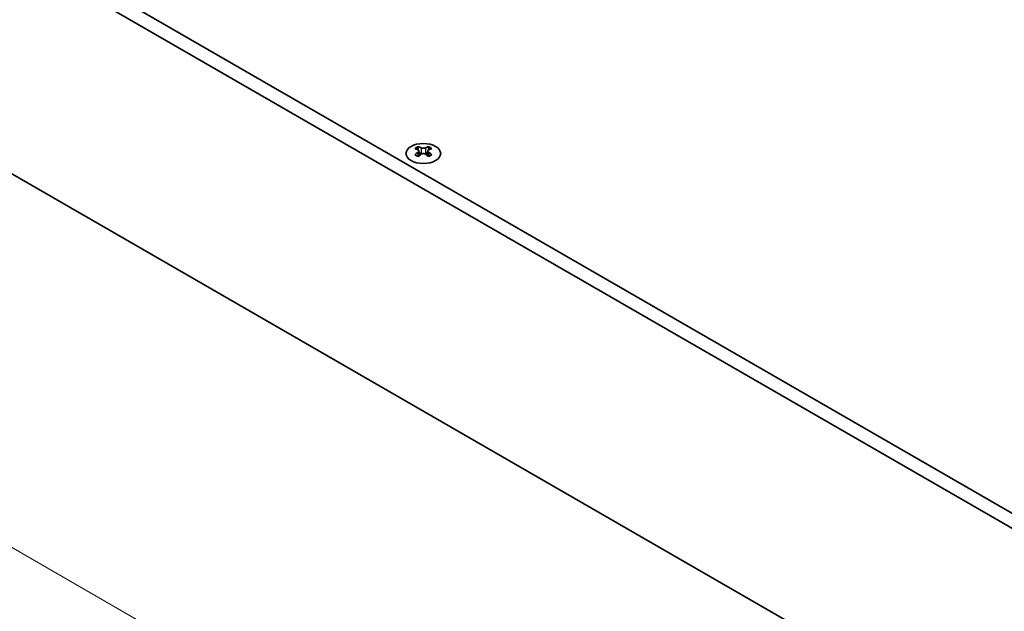
# Model space of a CAD drawing. Units: millimetres. Extents: x 0 to 8642, y 0 to 1405.
# Drawn here: x 143 to 342, y 926 to 1045 of the extents above; entities that cross this region are included whole.
import ezdxf

# ---------------------------------------------------------------- set-up
doc = ezdxf.new("R2010")
doc.units = ezdxf.units.MM
doc.header["$LTSCALE"] = 5
doc.layers.get('Defpoints').update_dxf_attribs({"lineweight": 25})
for name, color, linetype, lineweight in [('Dimension (ISO)', 7, 'Continuous', 18), ('Visible (ISO)', 7, 'Continuous', 35), ('Visible Narrow (ISO)', 7, 'Continuous', 25)]:
    doc.layers.add(name, color=color, linetype=linetype, lineweight=lineweight)
doc.styles.add('Note Text (TK)', font='MS PGothic.ttf')
doc.dimstyles.new('Default - Method 1b (TK)', dxfattribs={"dimscale": 5, "dimtxt": 2.5, "dimasz": 2.5, "dimexe": 1, "dimexo": 1.5, "dimgap": 1, "dimtad": 1, "dimtoh": 1, "dimrnd": 1e-08, "dimdsep": 46, "dimtxsty": 'Note Text (TK)', "dimcen": 0.09, "dimdle": 5, "dimclrd": 100, "dimclre": 100, "dimclrt": 7, "dimadec": 1, "dimazin": 1, "dimtfac": 1, "dimtmove": 0, "dimatfit": 3, "dimfxl": 0, "dimtolj": 1, "dimlwd": -1, "dimlwe": -1, "dimarcsym": 0})

# ---------------------------------------------------------------- blocks, each defined once
blk = doc.blocks.new('*D15')
at = {"layer": 'Defpoints', "color": 0, "transparency": 16777216}
for p in [(117.4, 1030.38), (543.96, 784.1), (543.96, 706.54)]:
    blk.add_point(p, dxfattribs=at)
at = {"layer": 'Dimension (ISO)', "color": 100, "transparency": 16777216}
for p, q in [((117.4, 1021.72), (117.4, 947.04)), ((128.23, 946.56), (533.14, 712.79)), ((543.96, 775.44), (543.96, 700.76))]:
    blk.add_line(p, q, dxfattribs=at)
for points in [[(129.27, 948.37), (127.19, 944.76), (117.4, 952.81)], [(534.18, 714.59), (532.1, 710.98), (543.96, 706.54)]]:
    blk.add_solid(points, dxfattribs=at)
at = {"layer": 'Dimension (ISO)', "color": 7, "transparency": 16777216, "insert": (324.47, 844.92), "char_height": 12.5, "attachment_point": 4, "rotation": 330, "style": 'Note Text (TK)'}
blk.add_mtext('\\A1;{\\Q-30.000;\\W0.816;\\H0.816x;482.6}', dxfattribs=at)

msp = doc.modelspace()

# ---------------------------------------------------------------- linework, layer by layer
at = {"layer": 'Visible (ISO)'}
for p, q in [((121.8221, 1073.7561), (544.8488, 829.5215)), ((119.1705, 1072.2251), (542.1971, 827.9906)), ((223.8002, 1019.717), (223.8002, 1019.4463)), ((223.9612, 1018.8601), (223.9612, 1017.833)), ((225.8047, 1018.8601), (225.8047, 1017.833)), ((225.9657, 1019.717), (225.9657, 1019.4463)), ((139.7407, 1015.4416), (486.8022, 815.0655))]:
    msp.add_line(p, q, dxfattribs=at)
msp.add_ellipse((224.8829, 1018.3364), major_axis=(3.5, 0), ratio=0.57735027, dxfattribs=at)
for centre, major_axis, start_param, end_param in [((223.4687, 1012.1593), (4.5171, 7.8238), 0.73348815, 0.83730818), ((224.5515, 1011.1514), (-4.6205, 8.0029), 5.61642416, 5.71594113), ((224.5515, 1011.5341), (4.6205, 8.0029), 0.90403518, 1.00355215), ((223.4687, 1010.5263), (-4.5171, 7.8238), 5.44587713, 5.54969716), ((225.2144, 1011.5341), (4.6205, -8.0029), 2.47483151, 2.57434848), ((224.6841, 1018.936), (0.625, -1.0825), 3.92699082, 4.29658814), ((225.2144, 1011.1514), (-4.6205, -8.0029), 4.04562784, 4.14514481), ((224.6841, 1018.936), (0.625, -1.0825), 4.54004732, 5.14665184), ((224.5515, 1011.5341), (4.6205, 8.0029), 0.56724417, 0.66676114), ((224.5515, 1011.1514), (-4.6205, 8.0029), 5.27963315, 5.37915012), ((225.0818, 1018.936), (0.625, 1.0825), 4.27812612, 4.88473064), ((225.0818, 1018.936), (0.625, 1.0825), 5.12818982, 5.49778714), ((226.2972, 1012.1593), (4.5171, -7.8238), 2.30428447, 2.40810451), ((226.2972, 1010.5263), (-4.5171, -7.8238), 3.8750808, 3.97890083), ((225.2144, 1011.1514), (-4.6205, -8.0029), 3.70883683, 3.8083538), ((225.2144, 1011.5341), (4.6205, -8.0029), 2.1380405, 2.23755747)]:
    msp.add_ellipse(centre, major_axis=major_axis, ratio=0.57735027, start_param=start_param, end_param=end_param, dxfattribs=at)
for points in [[(223.7781, 1018.5798), (223.8334, 1018.6193), (223.8815, 1018.6664), (223.9454, 1018.7641), (223.9612, 1018.8147), (223.9612, 1018.9056), (223.9454, 1018.9518), (223.8815, 1019.0319), (223.8334, 1019.0658), (223.7781, 1019.0901)], [(224.441, 1019.4728), (224.4963, 1019.4485), (224.5664, 1019.4274), (224.7204, 1019.3993), (224.8042, 1019.3923), (224.9617, 1019.3923), (225.0455, 1019.3993), (225.1995, 1019.4274), (225.2696, 1019.4485), (225.3249, 1019.4728)], [(225.3249, 1018.1971), (225.2696, 1018.2366), (225.1995, 1018.271), (225.0455, 1018.3166), (224.9617, 1018.3279), (224.8042, 1018.3279), (224.7204, 1018.3166), (224.5664, 1018.271), (224.4963, 1018.2366), (224.441, 1018.1971)], [(225.9878, 1019.0901), (225.9325, 1019.0658), (225.8844, 1019.0319), (225.8205, 1018.9518), (225.8047, 1018.9056), (225.8047, 1018.8147), (225.8205, 1018.7641), (225.8844, 1018.6664), (225.9325, 1018.6193), (225.9878, 1018.5798)]]:
    msp.add_open_spline(points, degree=3, knots=[0.076192776, 0.076192776, 0.076192776, 0.076192776, 0.0950828432, 0.0950828432, 0.1139729103, 0.1139729103, 0.1328629774, 0.1328629774, 0.1517530446, 0.1517530446, 0.1517530446, 0.1517530446], dxfattribs=at)
at = {"layer": 'Visible Narrow (ISO)'}
for p, q in [((223.8002, 1019.4463), (223.4296, 1019.2323)), ((223.7781, 1018.5798), (223.7781, 1017.7153)), ((224.441, 1019.4728), (224.441, 1018.1971)), ((225.3249, 1019.4728), (225.3249, 1018.1971)), ((226.3363, 1019.2323), (225.9657, 1019.4463)), ((225.9878, 1018.5798), (225.9878, 1017.7153))]:
    msp.add_line(p, q, dxfattribs=at)

# ---------------------------------------------------------------- dimensions: what is measured, and where the dimension line sits
at = {"layer": 'Dimension (ISO)', "color": 100, "true_color": 0x00ff3f}
dim = msp.add_linear_dim(base=(543.9649, 706.5367), p1=(117.4027, 1030.3797), p2=(543.9649, 784.1039), angle=150, text='{\\Q-30.000;\\W0.816;\\H0.816x;<>}', dimstyle='Default - Method 1b (TK)', override={"dimgap": 1, "dimtoh": 0, "dimdec": 2, "dimlfac": 0.979796, "dimtol": 0, "dimlim": 0, "dimtp": 0, "dimtm": 0, "dimtdec": 2, "dimtofl": 0, "dimatfit": 1}, dxfattribs=at)
dim.commit()
dim.dimension.update_dxf_attribs({"geometry": '*D15', "text_midpoint": (330.6838, 829.6746), "dimtype": 160})

doc.saveas('drawing.dxf')
